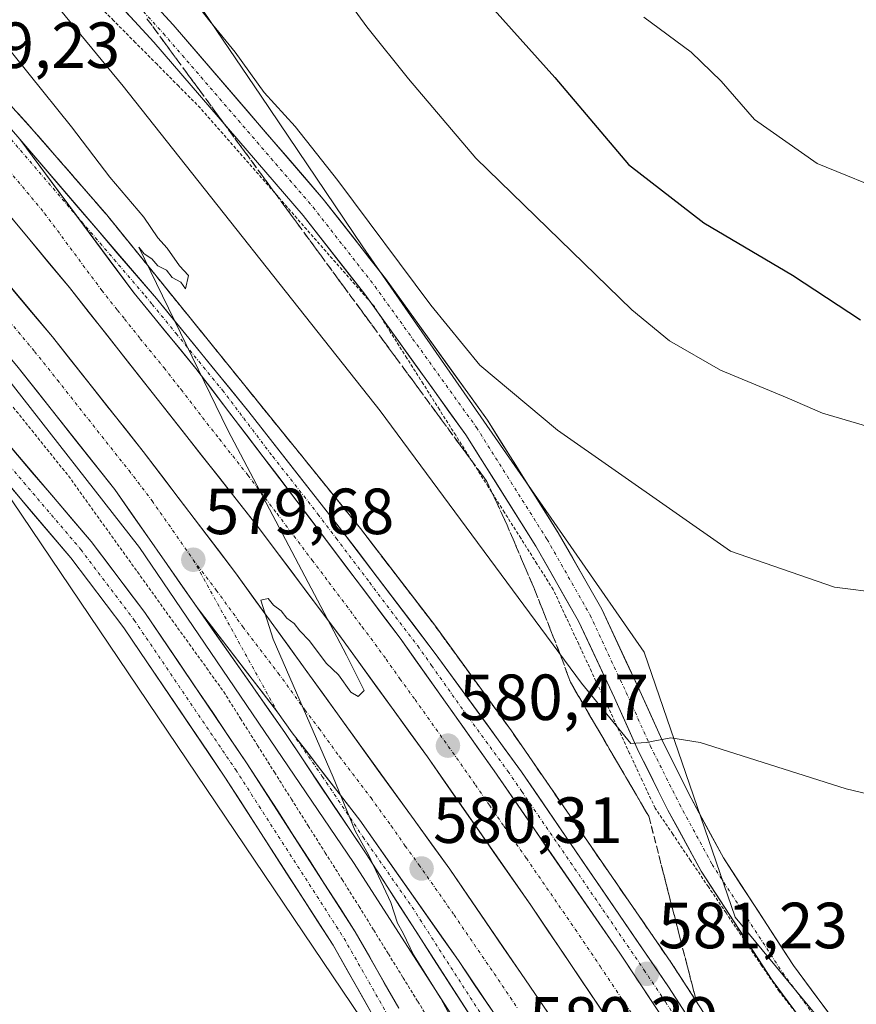
# Model space of a CAD drawing. Units: metres. Extents: x 621133 to 624587, y 4727180 to 4729554.
# Drawn here: x 624274 to 624403, y 4728156 to 4728307 of the extents above; entities that cross this region are included whole.
import ezdxf
from ezdxf.enums import TextEntityAlignment as Align

# ---------------------------------------------------------------- set-up
doc = ezdxf.new("R2010")
doc.units = ezdxf.units.M
doc.header["$MEASUREMENT"] = 0
for name, pattern in [('TRAZO_Y_PUNTO', [1, 0.5, -0.25, 0, -0.25]), ('TRAZOS', [0.75, 0.5, -0.25]), ('TRAZOSX2', [1.5, 1, -0.5])]:
    doc.linetypes.add(name, pattern=pattern)
for name, color, linetype, lineweight in [('Alambrada virtual', 2, 'TRAZOS', 0), ('Arcén (en calzada doble)', 9, 'Continuous', 13), ('Carretera de calzada doble', 1, 'Continuous', 13), ('Carretera de calzada doble Cxs', 1, 'Continuous', 13), ('Carretera de calzada doble eje', 1, 'TRAZO_Y_PUNTO', 0), ('Carretera de calzada única', 19, 'Continuous', 13), ('Carretera de calzada única Cxs', 19, 'Continuous', 13), ('Carretera de calzada única eje', 19, 'TRAZO_Y_PUNTO', 0), ('Carátula', 7, 'Continuous', 5), ('Cultivos herbáceos CxS', 92, 'Continuous', 0), ('Curva de nivel maestra', 36, 'Continuous', 30), ('Curva de nivel normal', 36, 'Continuous', 0), ('Núcleo urbano CxS', 19, 'Continuous', 0), ('Pista', 135, 'Continuous', 13), ('Pista Cxs', 135, 'Continuous', 0), ('Pista eje', 135, 'TRAZO_Y_PUNTO', 0), ('Punto de cota en terreno', 7, 'Continuous', 0), ('Rótulo de punto de cota en terreno', 19, 'Continuous', 0), ('Talud superficial', 39, 'TRAZOSX2', 0)]:
    doc.layers.add(name, color=color, linetype=linetype, lineweight=lineweight)
doc.styles.add('Arial', font='txt', dxfattribs={"height": 0.2})

# ---------------------------------------------------------------- blocks, each defined once
blk = doc.blocks.new('*U151')
at = {"layer": 'Cultivos herbáceos CxS', "color": 92, "linetype": 'Continuous', "lineweight": 0}
blk.add_polyline3d([(624038.1349, 4728423.4293, 566.5144), (624070.8109, 4728425.0659, 568.6614), (624097.5441, 4728405.9707, 569.3798), (624112.8199, 4728367.7799, 568.3164), (624129.3693, 4728366.5069, 569.3155), (624205.7501, 4728314.3129, 575.7821), (624259.2163, 4728253.2079, 578.3792), (624327.9581, 4728151.3661, 578.6674)], dxfattribs=at)
blk = doc.blocks.new('*U162')
at = {"layer": 'Núcleo urbano CxS', "color": 19, "linetype": 'Continuous', "lineweight": 0}
for points in [[(624327.9581, 4728151.3661, 578.6674), (624259.2163, 4728253.2079, 578.3792), (624205.7501, 4728314.3129, 575.7821), (624129.3693, 4728366.5069, 569.3155), (624112.8199, 4728367.7799, 568.3164), (624097.5441, 4728405.9707, 569.3798), (624070.8109, 4728425.0659, 568.6614), (624038.1349, 4728423.4293, 566.5144), (624026.0971, 4728433.7881, 565.1448), (624007.1599, 4728451.7995, 568.6609), (623999.5223, 4728479.8061, 570.1165), (623968.7943, 4728495.1701, 569.1903), (623966.4237, 4728496.3553, 569.1463), (623959.5323, 4728502.8415, 569.7093), (623944.7827, 4728516.7237, 570.2921), (623855.6715, 4728572.7367, 572.459), (623834.0307, 4728608.3813, 575.6395), (623804.7513, 4728621.1117, 575.103), (623780.5639, 4728638.9339, 575.7783), (623728.3709, 4728705.1313, 583.4529), (623710.5487, 4728719.1345, 586.9267)], [(624036.4415, 4728561.2793, 574.3153), (624060.6287, 4728543.4569, 573.0619), (624076.8415, 4728529.7483, 570.4443), (624092.4441, 4728516.9677, 570.2165), (624109.0033, 4728509.0853, 571.8867), (624124.2797, 4728506.5391, 572.6582), (624135.7365, 4728483.6249, 573.2299), (624142.1013, 4728458.1643, 574.4492), (624161.1963, 4728447.9803, 575.0792), (624189.2027, 4728430.1581, 577.2478), (624193.1077, 4728420.0901, 578.6908), (624196.1765, 4728417.2735, 579.2344), (624208.3523, 4728406.0991, 581.1274), (624217.5731, 4728392.9971, 582.3073), (624247.7607, 4728357.5955, 584.4724), (624273.2211, 4728342.3191, 589.0436), (624297.4081, 4728315.5857, 590.1037), (624310.9225, 4728295.6077, 589.7294), (624326.6871, 4728272.3029, 589.2124), (624369.9691, 4728209.9249, 586.1018), (624383.9717, 4728169.1881, 581.8518), (624408.1587, 4728139.9087, 580.5849)]]:
    blk.add_polyline3d(points, dxfattribs=at)
blk = doc.blocks.new('*U199')
at = {"layer": 'Curva de nivel normal', "color": 36, "linetype": 'Continuous', "lineweight": 0}
blk.add_polyline3d([(624413.88, 4728218.1, 590), (624399.25, 4728219.96, 590), (624383.25, 4728225.46, 590), (624356.6, 4728244.08, 590), (624344.7, 4728254.1, 590), (624337.16, 4728263.31, 590), (624322.82, 4728282.49, 590), (624316.28, 4728290.77, 590), (624311.5, 4728296.04, 590), (624307.02, 4728302.22, 590), (624303.14, 4728307, 590), (624297.28, 4728314.48, 590)], dxfattribs=at)
blk = doc.blocks.new('5PATER')
at = {"layer": 'Carátula', "linetype": 'Continuous', "lineweight": 5}
h = blk.add_hatch(color=250, dxfattribs=at)
edge = h.paths.add_edge_path()
edge.add_ellipse((0, 0.01), major_axis=(-1.33, -1.34), ratio=0.999422, start_angle=0, end_angle=360)

msp = doc.modelspace()

# ---------------------------------------------------------------- linework, layer by layer
at = {"layer": 'Alambrada virtual', "color": 2, "linetype": 'TRAZOS', "lineweight": 0}
for points in [[(624393.24, 4728154.57, 581.09), (624390.75, 4728157.72, 581.33), (624388.02, 4728161.76, 581.47), (624385.29, 4728165.79, 581.75), (624382.56, 4728169.83, 581.98), (624379.83, 4728173.86, 582.31), (624377.1, 4728177.9, 582.61), (624374.37, 4728181.93, 582.98), (624371.64, 4728185.97, 583.51), (624369.68, 4728190.17, 583.81), (624367.72, 4728194.37, 584.33), (624365.76, 4728198.57, 584.9), (624363.81, 4728202.77, 585.13), (624361.85, 4728206.96, 585.75), (624359.89, 4728211.16, 585.92), (624357.93, 4728215.36, 586.28), (624355.97, 4728219.56, 586.89), (624353.47, 4728223.52, 586.96), (624350.97, 4728227.47, 587.43), (624348.46, 4728231.43, 587.39), (624345.96, 4728235.39, 587.67), (624343.46, 4728239.34, 587.72), (624340.96, 4728243.3, 588.29), (624338.46, 4728247.25, 588.23), (624335.96, 4728251.21, 588.53), (624333.45, 4728255.17, 588.44), (624330.95, 4728259.12, 588.65), (624328.45, 4728263.08, 588.62), (624325.48, 4728266.47, 588.57), (624322.5, 4728269.87, 588.5), (624319.53, 4728273.26, 588.52), (624316.56, 4728276.65, 588.55), (624313.58, 4728280.05, 588.21), (624310.61, 4728283.44, 588.38), (624307.64, 4728286.83, 588.22), (624304.66, 4728290.23, 588.07), (624301.69, 4728293.62, 588.2), (624298.35, 4728296.98, 587.65), (624295.02, 4728300.35, 587.44), (624291.68, 4728303.71, 587.44), (624288.34, 4728307.07, 587.18), (624285.01, 4728310.44, 587)], [(624272.9, 4728247.6, 578.85), (624275.74, 4728244.08, 578.92), (624278.57, 4728240.56, 579.04), (624281.4, 4728237.04, 578.95), (624284.05, 4728233.35, 579.16), (624286.7, 4728229.66, 579.18), (624289.36, 4728225.98, 579.24), (624292.01, 4728222.29, 579.19), (624294.66, 4728218.6, 579.33), (624297.31, 4728214.91, 579.39), (624299.97, 4728211.23, 579.39), (624302.62, 4728207.54, 579.34), (624305.27, 4728203.85, 579.39), (624307.87, 4728199.73, 579.5), (624310.48, 4728195.6, 579.44), (624313.08, 4728191.48, 579.51), (624315.68, 4728187.35, 579.49), (624318.28, 4728183.23, 579.61), (624320.89, 4728179.1, 579.42), (624323.49, 4728174.98, 579.65), (624326.09, 4728170.85, 579.5), (624328.35, 4728167.19, 579.57), (624330.61, 4728163.54, 579.46), (624332.87, 4728159.88, 579.49), (624335.13, 4728156.22, 579.34), (624337.39, 4728152.57, 579.12)]]:
    msp.add_polyline3d(points, dxfattribs=at)
at = {"layer": 'Arcén (en calzada doble)', "color": 9, "linetype": 'Continuous', "lineweight": 13}
for points in [[(624006.47, 4728541.73), (624010.23, 4728538.91), (624020.76, 4728531.02), (624042.57, 4728514.02), (624060.51, 4728499.67), (624075.6, 4728487.59), (624079.37, 4728484.43), (624100.64, 4728466.5), (624119.48, 4728449.71), (624139.83, 4728431.07), (624161.37, 4728410.74), (624195.62, 4728377.42), (624224.32, 4728347.34), (624275.78, 4728290.44), (624287.3, 4728277.18), (624326.32, 4728228.94), (624337.73, 4728214.08), (624349.53, 4728197.84), (624374.07, 4728162.25), (624396.28, 4728128.05)], [(623990.09, 4728521.54), (623993.82, 4728518.76), (624004.19, 4728511.05), (624030.82, 4728490.66), (624044.1, 4728479.96), (624057.89, 4728468.83), (624063.44, 4728464.14), (624085.75, 4728445.26), (624096.85, 4728435.43), (624135.78, 4728399.99), (624175.21, 4728361.06), (624207.08, 4728327.65), (624236.67, 4728294.24), (624271.64, 4728252.49), (624292.3, 4728226.06), (624325.23, 4728177.61), (624366.73, 4728113.1)]]:
    msp.add_lwpolyline(points, dxfattribs=at)
at = {"layer": 'Carretera de calzada doble', "color": 1, "linetype": 'Continuous', "lineweight": 13}
for points in [[(624367.89, 4728148.23), (624352.5, 4728171.01), (624336.6, 4728193.84), (624323.42, 4728212.08), (624310.44, 4728229.35), (624281.55, 4728266.02), (624251.07, 4728302.6), (624217.23, 4728340.81), (624188.73, 4728370.66), (624150.42, 4728408.66), (624133.64, 4728424.36), (624113.35, 4728442.94), (624094.67, 4728459.6), (624074.01, 4728477.01)], [(624069.67, 4728471.31), (624091.96, 4728452.43), (624103.19, 4728442.49), (624142.44, 4728406.67), (624181.94, 4728367.66), (624213.98, 4728334.04), (624243.82, 4728300.35), (624278.92, 4728258.43), (624292.91, 4728240.8), (624307.08, 4728222.15), (624340.05, 4728176.57), (624364.76, 4728140.43), (624376.96, 4728121.52), (624400.89, 4728082.15), (624413.32, 4728060.47), (624437.23, 4728016.5), (624459.89, 4727971.91), (624468.48, 4727953.84), (624477.16, 4727934.61), (624488.98, 4727907.06), (624501.28, 4727877.34), (624511.44, 4727851.8), (624522, 4727823.97), (624531.17, 4727797.42)], [(624301.19, 4728216.82), (624288.51, 4728234.94), (624273.46, 4728253.98), (624238.46, 4728295.77), (624208.82, 4728329.25), (624176.91, 4728362.72), (624139.1, 4728400.15), (624098.51, 4728437.29), (624087.39, 4728447.16), (624065.07, 4728466.02)]]:
    msp.add_lwpolyline(points, dxfattribs=at)
at = {"layer": 'Carretera de calzada doble Cxs', "color": 1, "linetype": 'Continuous', "lineweight": 13}
for points in [[(624273.89, 4728288.83), (624291.48, 4728265.18), (624301, 4728253.57), (624316.53, 4728233.18), (624332.42, 4728212.08), (624346.89, 4728191.69), (624366.19, 4728163.65), (624384.58, 4728135.98), (624395.89, 4728117.97), (624420.28, 4728076.85), (624432.78, 4728054.8)], [(624301.19, 4728216.82), (624313.55, 4728200.72), (624315.82, 4728197.54), (624326.21, 4728184.11), (624341.37, 4728162.51), (624353.94, 4728143.84), (624368.71, 4728120.92), (624381.19, 4728100.77), (624402.14, 4728065.77), (624412.28, 4728048.55)]]:
    msp.add_lwpolyline(points, dxfattribs=at)
for points in [[(624271.34, 4728291.81, 579.59), (624273.89, 4728288.83, 579.61), (624273.89, 4728288.83, 579.61), (624276.82, 4728284.89, 579.65), (624279.75, 4728280.95, 579.7), (624282.69, 4728277.01, 579.73), (624285.62, 4728273.06, 579.79), (624288.55, 4728269.12, 579.8), (624291.48, 4728265.18, 579.83), (624293.86, 4728262.28, 579.87), (624296.24, 4728259.38, 579.92), (624298.62, 4728256.47, 579.95), (624301, 4728253.57, 579.99), (624303.59, 4728250.17, 580.02), (624306.18, 4728246.77, 580.06), (624308.77, 4728243.38, 580.09), (624311.35, 4728239.98, 580.13), (624313.94, 4728236.58, 580.17), (624316.53, 4728233.18, 580.22), (624319.18, 4728229.66, 580.28), (624321.83, 4728226.15, 580.32), (624324.48, 4728222.63, 580.37), (624327.12, 4728219.11, 580.42), (624329.77, 4728215.6, 580.46), (624332.42, 4728212.08, 580.51), (624334.83, 4728208.68, 580.56), (624337.24, 4728205.28, 580.59), (624339.66, 4728201.89, 580.63), (624342.07, 4728198.49, 580.65), (624344.48, 4728195.09, 580.7), (624346.89, 4728191.69, 580.75), (624349.65, 4728187.68, 580.81), (624352.4, 4728183.68, 580.86), (624355.16, 4728179.67, 580.89), (624357.92, 4728175.67, 580.93), (624360.68, 4728171.66, 580.99), (624363.43, 4728167.66, 581.06), (624366.19, 4728163.65, 581.1), (624368.82, 4728159.7, 581.14), (624371.44, 4728155.74, 581.18)], [(624365.33, 4728152.03, 580.75), (624362.76, 4728155.82, 580.68), (624360.2, 4728159.62, 580.68), (624357.63, 4728163.42, 580.58), (624355.07, 4728167.21, 580.58), (624352.5, 4728171.01, 580.48), (624349.85, 4728174.82, 580.47), (624347.2, 4728178.62, 580.39), (624344.55, 4728182.43, 580.39), (624341.9, 4728186.23, 580.32), (624339.25, 4728190.04, 580.28), (624336.6, 4728193.84, 580.23), (624333.96, 4728197.49, 580.19), (624331.33, 4728201.14, 580.14), (624328.69, 4728204.78, 580.09), (624326.06, 4728208.43, 580.05), (624323.42, 4728212.08, 580), (624320.82, 4728215.53, 579.97), (624318.23, 4728218.99, 579.87), (624315.63, 4728222.44, 579.86), (624313.04, 4728225.9, 579.79), (624310.44, 4728229.35, 579.79), (624307.55, 4728233.02, 579.7), (624304.66, 4728236.68, 579.7), (624301.77, 4728240.35, 579.57), (624298.88, 4728244.02, 579.53), (624296, 4728247.69, 579.54), (624293.11, 4728251.35, 579.51), (624290.22, 4728255.02, 579.49), (624287.33, 4728258.69, 579.37), (624284.44, 4728262.35, 579.38), (624281.55, 4728266.02, 579.3), (624278.5, 4728269.68, 579.26), (624275.45, 4728273.34, 579.26), (624272.41, 4728276.99, 579.19)], [(624272.54, 4728266.05, 579.27), (624275.73, 4728262.24, 579.38), (624278.92, 4728258.43, 579.41), (624281.72, 4728254.9, 579.45), (624284.52, 4728251.38, 579.41), (624287.31, 4728247.85, 579.51), (624290.11, 4728244.33, 579.59), (624292.91, 4728240.8, 579.59), (624295.74, 4728237.07, 579.65), (624298.58, 4728233.34, 579.7), (624301.41, 4728229.61, 579.76), (624304.25, 4728225.88, 579.75), (624307.08, 4728222.15, 579.85), (624309.83, 4728218.35, 579.92), (624312.58, 4728214.55, 579.95), (624315.32, 4728210.76, 579.99), (624318.07, 4728206.96, 580), (624320.82, 4728203.16, 580.16), (624323.57, 4728199.36, 580.12), (624326.31, 4728195.56, 580.21), (624329.06, 4728191.76, 580.18), (624331.81, 4728187.97, 580.33), (624334.56, 4728184.17, 580.32), (624337.3, 4728180.37, 580.36), (624340.05, 4728176.57, 580.38), (624342.8, 4728172.55, 580.44), (624345.54, 4728168.54, 580.58), (624348.29, 4728164.52, 580.54), (624351.03, 4728160.51, 580.61), (624353.78, 4728156.49, 580.59), (624356.52, 4728152.48, 580.74)], [(624346.4, 4728155.04, 580.38), (624343.88, 4728158.78, 580.34), (624341.37, 4728162.51, 580.29), (624338.84, 4728166.11, 580.24), (624336.32, 4728169.71, 580.19), (624333.79, 4728173.31, 580.13), (624331.26, 4728176.91, 580.1), (624328.74, 4728180.51, 580.07), (624326.21, 4728184.11, 580.03), (624323.61, 4728187.47, 579.96), (624321.01, 4728190.83, 579.92), (624318.42, 4728194.18, 579.87), (624315.82, 4728197.54, 579.78), (624313.55, 4728200.72, 579.75), (624311.08, 4728203.94, 579.72), (624308.6, 4728207.16, 579.61), (624306.13, 4728210.38, 579.58), (624303.66, 4728213.6, 579.57), (624301.19, 4728216.82, 579.54), (624298.65, 4728220.44, 579.48), (624296.12, 4728224.07, 579.46), (624293.58, 4728227.69, 579.41), (624291.05, 4728231.32, 579.39), (624288.51, 4728234.94, 579.36), (624285.5, 4728238.75, 579.27), (624282.49, 4728242.56, 579.23), (624279.48, 4728246.36, 579.2), (624276.47, 4728250.17, 579.2), (624273.46, 4728253.98, 579.09)]]:
    msp.add_polyline3d(points, dxfattribs=at)
at = {"layer": 'Carretera de calzada doble eje', "color": 1, "linetype": 'TRAZO_Y_PUNTO', "lineweight": 0}
for points in [[(624232.69, 4728307.6), (624241.14, 4728298.07), (624246.53, 4728291.61), (624251.94, 4728285.16), (624269.44, 4728264.26), (624276.19, 4728256.19), (624279.69, 4728251.8), (624287.21, 4728242.27), (624290.71, 4728237.86), (624294.26, 4728233.21), (624300.6, 4728224.15)], [(624270.78, 4728285.76), (624277.73, 4728277.43), (624286.51, 4728265.59), (624288.94, 4728262.54), (624290.01, 4728261.21), (624292.44, 4728258.15), (624296.1, 4728253.67), (624298.71, 4728250.34), (624302.01, 4728246.02), (624304.62, 4728242.71), (624309.01, 4728237.15), (624313.48, 4728231.26), (624316.05, 4728227.84), (624318.87, 4728224.1), (624321.46, 4728220.68), (624326.58, 4728213.85), (624327.92, 4728212.08), (624330.25, 4728208.86), (624332.39, 4728205.85), (624334.71, 4728202.64), (624336.64, 4728199.94), (624341.75, 4728192.76), (624344, 4728189.52), (624346.14, 4728186.42), (624348.39, 4728183.18), (624351.83, 4728178.24), (624359.35, 4728167.33), (624363.19, 4728161.63), (624366.46, 4728156.71), (624370.32, 4728151.01)], [(624300.6, 4728224.15), (624304.14, 4728219.48), (624308.23, 4728213.84), (624313.67, 4728206.71), (624317.76, 4728201.07), (624319.96, 4728198.19), (624323.07, 4728193.88), (624327.94, 4728187.52), (624331.05, 4728183.22), (624333.21, 4728180.13), (624335.3, 4728177.26), (624340.71, 4728169.54), (624343.8, 4728165.01), (624346.89, 4728160.51), (624350.55, 4728155.07)]]:
    msp.add_lwpolyline(points, dxfattribs=at)
at = {"layer": 'Carretera de calzada única', "color": 19, "linetype": 'Continuous', "lineweight": 13}
for points in [[(624273.89, 4728288.83), (624294.92, 4728264.33), (624309.14, 4728246.89), (624323.03, 4728229.19), (624337.82, 4728209.73), (624351.1, 4728191.56), (624373.71, 4728158.47), (624401.44, 4728115.55), (624423.6, 4728078.17), (624454.92, 4728024.33), (624476.14, 4727991.06), (624492.44, 4727967.66), (624508.42, 4727945.32), (624536.98, 4727907.02), (624551.48, 4727886.72), (624563.37, 4727868.24), (624576.43, 4727846.55)], [(624465.33, 4727796.32), (624466.64, 4727798.8), (624467.58, 4727801.1), (624468.62, 4727805.47), (624468.82, 4727807.94), (624468.8, 4727815.9), (624468.01, 4727826.59), (624466.92, 4727834.1), (624465.17, 4727843.93), (624453.96, 4727910.75), (624448.12, 4727939.67), (624442.71, 4727961.49), (624436.28, 4727983.31), (624428.82, 4728003.79), (624420.17, 4728023.77), (624411.14, 4728042.15), (624400.1, 4728062.51), (624386.28, 4728086.29), (624368.71, 4728114.36), (624327.19, 4728178.91), (624314.66, 4728197.59), (624301.19, 4728216.82)]]:
    msp.add_lwpolyline(points, dxfattribs=at)
at = {"layer": 'Carretera de calzada única Cxs', "color": 19, "linetype": 'Continuous', "lineweight": 13}
for points in [[(624273.89, 4728288.83), (624291.48, 4728265.18), (624301, 4728253.57), (624316.53, 4728233.18), (624332.42, 4728212.08), (624346.89, 4728191.69), (624366.19, 4728163.65), (624384.58, 4728135.98), (624395.89, 4728117.97), (624420.28, 4728076.85), (624432.78, 4728054.8)], [(624301.19, 4728216.82), (624313.55, 4728200.72), (624315.82, 4728197.54), (624326.21, 4728184.11), (624341.37, 4728162.51), (624353.94, 4728143.84), (624368.71, 4728120.92), (624381.19, 4728100.77), (624402.14, 4728065.77), (624412.28, 4728048.55)]]:
    msp.add_lwpolyline(points, dxfattribs=at)
for points in [[(624371.44, 4728155.74, 581.18), (624368.82, 4728159.7, 581.14), (624366.19, 4728163.65, 581.1), (624363.43, 4728167.66, 581.06), (624360.68, 4728171.66, 580.99), (624357.92, 4728175.67, 580.93), (624355.16, 4728179.67, 580.89), (624352.4, 4728183.68, 580.86), (624349.65, 4728187.68, 580.81), (624346.89, 4728191.69, 580.75), (624344.48, 4728195.09, 580.7), (624342.07, 4728198.49, 580.65), (624339.66, 4728201.89, 580.63), (624337.24, 4728205.28, 580.59), (624334.83, 4728208.68, 580.56), (624332.42, 4728212.08, 580.51), (624329.77, 4728215.6, 580.46), (624327.12, 4728219.11, 580.42), (624324.48, 4728222.63, 580.37), (624321.83, 4728226.15, 580.32), (624319.18, 4728229.66, 580.28), (624316.53, 4728233.18, 580.22), (624313.94, 4728236.58, 580.17), (624311.35, 4728239.98, 580.13), (624308.77, 4728243.38, 580.09), (624306.18, 4728246.77, 580.06), (624303.59, 4728250.17, 580.02), (624301, 4728253.57, 579.99), (624298.62, 4728256.47, 579.95), (624296.24, 4728259.38, 579.92), (624293.86, 4728262.28, 579.87), (624291.48, 4728265.18, 579.83), (624288.55, 4728269.12, 579.8), (624285.62, 4728273.06, 579.79), (624282.69, 4728277.01, 579.73), (624279.75, 4728280.95, 579.7), (624276.82, 4728284.89, 579.65), (624273.89, 4728288.83, 579.61), (624276.89, 4728285.33, 579.66), (624279.9, 4728281.83, 579.73), (624282.9, 4728278.33, 579.76), (624285.91, 4728274.83, 579.83), (624288.91, 4728271.33, 579.86), (624291.92, 4728267.83, 579.91), (624294.92, 4728264.33, 579.95), (624297.76, 4728260.84, 579.98), (624300.61, 4728257.35, 580.06), (624303.45, 4728253.87, 580.09), (624306.3, 4728250.38, 580.15), (624309.14, 4728246.89, 580.17), (624311.92, 4728243.35, 580.24), (624314.7, 4728239.81, 580.25), (624317.47, 4728236.27, 580.3), (624320.25, 4728232.73, 580.39), (624323.03, 4728229.19, 580.42), (624325.99, 4728225.3, 580.48), (624328.95, 4728221.41, 580.53), (624331.9, 4728217.51, 580.58), (624334.86, 4728213.62, 580.66), (624337.82, 4728209.73, 580.69), (624340.48, 4728206.1, 580.76), (624343.13, 4728202.46, 580.77), (624345.79, 4728198.83, 580.84), (624348.44, 4728195.19, 580.87), (624351.1, 4728191.56, 580.95), (624353.61, 4728187.88, 580.98), (624356.12, 4728184.21, 581.04), (624358.64, 4728180.53, 581.05), (624361.15, 4728176.85, 581.12), (624363.66, 4728173.18, 581.15), (624366.17, 4728169.5, 581.21), (624368.69, 4728165.82, 581.24), (624371.2, 4728162.15, 581.3), (624373.71, 4728158.47, 581.33), (624376.23, 4728154.57, 581.41)], [(624342.76, 4728154.7, 580.14), (624340.17, 4728158.74, 580.08), (624337.57, 4728162.77, 580.08), (624334.98, 4728166.81, 580.02), (624332.38, 4728170.84, 579.99), (624329.79, 4728174.88, 579.94), (624327.19, 4728178.91, 579.98), (624324.68, 4728182.65, 579.89), (624322.18, 4728186.38, 579.86), (624319.67, 4728190.12, 579.79), (624317.17, 4728193.85, 579.81), (624314.66, 4728197.59, 579.71), (624311.97, 4728201.44, 579.7), (624309.27, 4728205.28, 579.6), (624306.58, 4728209.13, 579.55), (624303.88, 4728212.97, 579.56), (624301.19, 4728216.82, 579.54), (624303.66, 4728213.6, 579.57), (624306.13, 4728210.38, 579.58), (624308.6, 4728207.16, 579.61), (624311.08, 4728203.94, 579.72), (624313.55, 4728200.72, 579.75), (624315.82, 4728197.54, 579.78), (624318.42, 4728194.18, 579.87), (624321.01, 4728190.83, 579.92), (624323.61, 4728187.47, 579.96), (624326.21, 4728184.11, 580.03), (624328.74, 4728180.51, 580.07), (624331.26, 4728176.91, 580.1), (624333.79, 4728173.31, 580.13), (624336.32, 4728169.71, 580.19), (624338.84, 4728166.11, 580.24), (624341.37, 4728162.51, 580.29), (624343.88, 4728158.78, 580.34), (624346.4, 4728155.04, 580.38)]]:
    msp.add_polyline3d(points, dxfattribs=at)
at = {"layer": 'Carretera de calzada única eje', "color": 19, "linetype": 'TRAZO_Y_PUNTO', "lineweight": 0}
for points in [[(624258.64, 4728300.18), (624270.42, 4728291.3), (624282.65, 4728277.05)], [(624282.65, 4728277.05), (624293.21, 4728264.75), (624294.28, 4728263.43), (624297.96, 4728258.94), (624305.07, 4728250.23), (624308.35, 4728245.92), (624312.82, 4728240.04), (624319.78, 4728231.18), (624322.6, 4728227.46), (624327.73, 4728220.64), (624335.12, 4728210.9), (624337.26, 4728207.89), (624342.35, 4728200.71), (624349, 4728191.63), (624351.14, 4728188.51), (624358.64, 4728177.59), (624369.96, 4728161.06), (624373.23, 4728156.14), (624379.14, 4728147.22)], [(624300.6, 4728224.15), (624313.55, 4728200.72)], [(624315.82, 4728197.54), (624320.44, 4728190.84), (624326.71, 4728181.51), (624334.28, 4728170.71), (624344.66, 4728154.57)]]:
    msp.add_lwpolyline(points, dxfattribs=at)
at = {"layer": 'Cultivos herbáceos CxS', "color": 92, "linetype": 'Continuous', "lineweight": 0}
for points in [[(623968.79, 4728495.17, 569.19), (623999.52, 4728479.81, 570.12), (624007.16, 4728451.8, 568.66), (624026.1, 4728433.79, 565.14), (624038.13, 4728423.43, 566.51), (624070.81, 4728425.07, 568.66), (624097.54, 4728405.97, 569.38), (624112.82, 4728367.78, 568.32), (624129.37, 4728366.51, 569.32), (624205.75, 4728314.31, 575.78), (624259.22, 4728253.21, 578.38), (624327.96, 4728151.37, 578.67), (624353.42, 4728118.27, 577.01), (624406.88, 4728035.52, 580.91), (624423.43, 4727985.87, 578.85), (624439.98, 4727919.68, 576.34), (624450.16, 4727887.85, 576.74), (624460.35, 4727843.29, 575.27), (624424.71, 4727817.53, 574.22)], [(624408.16, 4728139.91, 580.58), (624383.97, 4728169.19, 581.85), (624369.97, 4728209.92, 586.1), (624326.69, 4728272.3, 589.21), (624310.92, 4728295.61, 589.73), (624297.41, 4728315.59, 590.1), (624273.22, 4728342.32, 589.04), (624247.76, 4728357.6, 584.47), (624217.57, 4728393, 582.31), (624208.35, 4728406.1, 581.13), (624196.18, 4728417.27, 579.23), (624210.95, 4728421.7, 582.05), (624241.11, 4728424.15, 589.14), (624287.58, 4728424.15, 598.93), (624321.41, 4728422.52, 610.54), (624339.76, 4728419.26, 616.21), (624349.13, 4728432.71, 617.66), (624378.89, 4728454.72, 620.24), (624394.83, 4728461.59, 621.76), (624405.39, 4728466.14, 622.75)], [(624196.18, 4728417.27, 579.23), (624208.35, 4728406.1, 581.13), (624217.57, 4728393, 582.31), (624247.76, 4728357.6, 584.47), (624273.22, 4728342.32, 589.04), (624297.41, 4728315.59, 590.1), (624310.92, 4728295.61, 589.73), (624326.69, 4728272.3, 589.21), (624369.97, 4728209.92, 586.1), (624383.97, 4728169.19, 581.85), (624408.16, 4728139.91, 580.58), (624483.27, 4728029.16, 580.46), (624504.91, 4728008.79, 581.11), (624515.09, 4727971.87, 579.4), (624532.91, 4727947.68, 579.31), (624557.1, 4727918.4, 580.32), (624575.54, 4727896.08, 580.71)]]:
    msp.add_polyline3d(points, dxfattribs=at)
at = {"layer": 'Curva de nivel maestra', "color": 36, "linetype": 'Continuous', "lineweight": 30}
msp.add_polyline3d([(624345.53, 4728310.28, 600), (624356.2, 4728298.31, 600), (624367.56, 4728284.97, 600), (624379.16, 4728275.95, 600), (624392.79, 4728267.92, 600), (624403.25, 4728261.06, 600)], dxfattribs=at)
at = {"layer": 'Curva de nivel normal', "color": 36, "linetype": 'Continuous', "lineweight": 0}
for points in [[(624413.89, 4728185.85, 585), (624401.05, 4728188.94, 585), (624378.59, 4728196.06, 585), (624374.05, 4728196.76, 585), (624370.26, 4728196.05, 585), (624367.89, 4728195.92, 585), (624360.31, 4728205.16, 585), (624329.35, 4728247.07, 585), (624289.81, 4728297.01, 585), (624259.62, 4728333.57, 585)], [(624410.09, 4728242.97, 595), (624397.4, 4728246.72, 595), (624391.96, 4728249.04, 595), (624381.7, 4728253.29, 595), (624373.86, 4728257.85, 595), (624368.07, 4728262.61, 595), (624344.05, 4728285.94, 595), (624333.69, 4728298.12, 595), (624327.27, 4728306.11, 595), (624321.18, 4728314.55, 595)], [(624268.77, 4728306.96, 580), (624281.87, 4728290.73, 580), (624287.78, 4728282.98, 580), (624292.98, 4728276.85, 580), (624295.15, 4728273.68, 580), (624296.56, 4728272.09, 580), (624298.49, 4728269.34, 580), (624299.84, 4728267.88, 580), (624299.4, 4728265.82, 580), (624298.67, 4728266.87, 580), (624297.34, 4728267.54, 580), (624296.5, 4728268.7, 580), (624295.14, 4728269.34, 580), (624294.22, 4728270.42, 580), (624293.02, 4728271.22, 580), (624292.2, 4728272.21, 580), (624305.89, 4728244.09, 580), (624324.19, 4728209.49, 580), (624326.87, 4728204.05, 580), (624325.95, 4728203.11, 580), (624324.81, 4728203.81, 580), (624322.92, 4728206.45, 580), (624321.06, 4728208.26, 580), (624318.48, 4728211.68, 580), (624317, 4728213.2, 580), (624316.13, 4728214.33, 580), (624314.99, 4728215.19, 580), (624314.09, 4728216.29, 580), (624312.96, 4728217.16, 580), (624312.13, 4728218.18, 580), (624311.01, 4728217.94, 580), (624312.9, 4728211.95, 580), (624322.13, 4728190.74, 580), (624325.51, 4728182.48, 580), (624327.56, 4728178.77, 580), (624330.96, 4728171.43, 580), (624332.02, 4728168.26, 580), (624332.87, 4728166.75, 580), (624334.49, 4728163.37, 580), (624338.7, 4728156.67, 580), (624342.66, 4728149.23, 580)], [(624369.89, 4728307.61, 605), (624377.19, 4728302.2, 605), (624381.8, 4728297.74, 605), (624386.94, 4728291.84, 605), (624396.58, 4728285.12, 605), (624408.41, 4728280.29, 605)]]:
    msp.add_polyline3d(points, dxfattribs=at)
at = {"layer": 'Núcleo urbano CxS', "color": 19, "linetype": 'Continuous', "lineweight": 0}
for points in [[(623968.79, 4728495.17, 569.19), (623999.52, 4728479.81, 570.12), (624007.16, 4728451.8, 568.66), (624026.1, 4728433.79, 565.14), (624038.13, 4728423.43, 566.51), (624070.81, 4728425.07, 568.66), (624097.54, 4728405.97, 569.38), (624112.82, 4728367.78, 568.32), (624129.37, 4728366.51, 569.32), (624205.75, 4728314.31, 575.78), (624259.22, 4728253.21, 578.38), (624327.96, 4728151.37, 578.67), (624353.42, 4728118.27, 577.01), (624406.88, 4728035.52, 580.91), (624423.43, 4727985.87, 578.85), (624439.98, 4727919.68, 576.34), (624450.16, 4727887.85, 576.74), (624460.35, 4727843.29, 575.27), (624424.71, 4727817.53, 574.22)], [(624196.18, 4728417.27, 579.23), (624208.35, 4728406.1, 581.13), (624217.57, 4728393, 582.31), (624247.76, 4728357.6, 584.47), (624273.22, 4728342.32, 589.04), (624297.41, 4728315.59, 590.1), (624310.92, 4728295.61, 589.73), (624326.69, 4728272.3, 589.21), (624369.97, 4728209.92, 586.1), (624383.97, 4728169.19, 581.85), (624408.16, 4728139.91, 580.58), (624483.27, 4728029.16, 580.46), (624504.91, 4728008.79, 581.11), (624515.09, 4727971.87, 579.4), (624532.91, 4727947.68, 579.31), (624557.1, 4727918.4, 580.32), (624575.54, 4727896.08, 580.71)]]:
    msp.add_polyline3d(points, dxfattribs=at)
at = {"layer": 'Pista', "color": 135, "linetype": 'Continuous', "lineweight": 13}
for points in [[(624332.21, 4728155.17), (624325.51, 4728166.95), (624308.8, 4728192.94), (624293.15, 4728216.02), (624284.88, 4728226.96), (624242.43, 4728276.84), (624228.06, 4728290.14), (624208.75, 4728308.13), (624177.76, 4728337.27), (624134.87, 4728373.8), (624107.36, 4728397.88), (624080.31, 4728420.95), (624072.86, 4728426.53), (624069.13, 4728429.4), (624065.05, 4728430.57), (624060.22, 4728431.91), (624053.83, 4728433.24)], [(624059.27, 4728428.02), (624063.97, 4728426.72), (624067.3, 4728425.77), (624070.44, 4728423.35), (624077.81, 4728417.82), (624104.74, 4728394.85), (624132.26, 4728370.77), (624175.09, 4728334.28), (624206.02, 4728305.21), (624225.34, 4728287.21), (624239.54, 4728274.06), (624281.76, 4728224.46), (624289.9, 4728213.69), (624305.46, 4728190.74), (624322.09, 4728164.88), (624328.63, 4728153.37)], [(624279.48, 4728326.03), (624297.51, 4728306.41), (624320.58, 4728279.63), (624330.16, 4728267.39), (624345.83, 4728245.61), (624356.74, 4728228.32), (624363.42, 4728216.57), (624369.01, 4728204.58), (624372.7, 4728196.4), (624377.17, 4728187.47), (624382.14, 4728178.31), (624392.91, 4728161.76), (624401.06, 4728150.72)], [(624397.88, 4728148.3), (624389.63, 4728159.48), (624378.7, 4728176.26), (624373.62, 4728185.62), (624369.09, 4728194.69), (624365.38, 4728202.91), (624359.86, 4728214.73), (624353.31, 4728226.27), (624342.52, 4728243.37), (624326.96, 4728264.99), (624317.49, 4728277.09), (624294.53, 4728303.75), (624276.57, 4728323.29)]]:
    msp.add_lwpolyline(points, dxfattribs=at)
at = {"layer": 'Pista Cxs', "color": 135, "linetype": 'Continuous', "lineweight": 0}
for points in [[(624392.38, 4728155.75, 581.17), (624389.63, 4728159.48, 581.39), (624387.44, 4728162.84, 581.55), (624385.26, 4728166.19, 581.78), (624383.07, 4728169.55, 581.97), (624380.89, 4728172.91, 582.3), (624378.7, 4728176.26, 582.48), (624377.01, 4728179.38, 582.81), (624375.32, 4728182.5, 583.16), (624373.62, 4728185.62, 583.5), (624372.11, 4728188.64, 584.01), (624370.6, 4728191.67, 584.26), (624369.09, 4728194.69, 584.53), (624367.23, 4728198.8, 585.18), (624365.38, 4728202.91, 585.48), (624363.54, 4728206.85, 585.82), (624361.7, 4728210.79, 586.39), (624359.86, 4728214.73, 586.49), (624357.67, 4728218.58, 586.96), (624355.49, 4728222.42, 587.2), (624353.31, 4728226.27, 587.45), (624351.15, 4728229.69, 587.9), (624348.99, 4728233.11, 587.82), (624346.83, 4728236.53, 588.2), (624344.67, 4728239.95, 588.2), (624342.52, 4728243.37, 588.6), (624339.92, 4728246.98, 588.52), (624337.33, 4728250.58, 588.68), (624334.74, 4728254.18, 588.67), (624332.15, 4728257.78, 588.67), (624329.56, 4728261.39, 588.56), (624326.96, 4728264.99, 588.67), (624324.6, 4728268.01, 588.66), (624322.23, 4728271.04, 588.68), (624319.86, 4728274.06, 588.72), (624317.49, 4728277.09, 588.75), (624314.62, 4728280.42, 588.55), (624311.75, 4728283.76, 588.72), (624308.88, 4728287.09, 588.48), (624306.01, 4728290.42, 588.52), (624303.14, 4728293.75, 588.43), (624300.27, 4728297.09, 588.22), (624297.4, 4728300.42, 588.09), (624294.53, 4728303.75, 588.08), (624291.53, 4728307.01, 588.01), (624288.54, 4728310.27, 587.78)], [(624294.51, 4728309.68, 588.35), (624297.51, 4728306.41, 588.56), (624300.4, 4728303.06, 588.56), (624303.28, 4728299.72, 588.78), (624306.17, 4728296.37, 588.77), (624309.05, 4728293.02, 588.94), (624311.93, 4728289.67, 589.03), (624314.82, 4728286.33, 589.03), (624317.7, 4728282.98, 589.13), (624320.58, 4728279.63, 589.15), (624322.98, 4728276.57, 589.3), (624325.37, 4728273.51, 589.17), (624327.77, 4728270.45, 589.36), (624330.16, 4728267.39, 589.2), (624332.78, 4728263.76, 589.32), (624335.39, 4728260.13, 589.18), (624338, 4728256.5, 589.31), (624340.61, 4728252.87, 589.03), (624343.22, 4728249.24, 589.07), (624345.83, 4728245.61, 588.85), (624348.01, 4728242.15, 588.84), (624350.2, 4728238.7, 588.47), (624352.38, 4728235.24, 588.37), (624354.56, 4728231.78, 588.09), (624356.74, 4728228.32, 587.85), (624358.96, 4728224.41, 587.57), (624361.19, 4728220.49, 587.16), (624363.42, 4728216.57, 586.9), (624365.28, 4728212.57, 586.44), (624367.15, 4728208.58, 586.08), (624369.01, 4728204.58, 585.72), (624370.86, 4728200.49, 585.24), (624372.7, 4728196.4, 584.86), (624374.94, 4728191.94, 584.25), (624377.17, 4728187.47, 583.69), (624378.83, 4728184.42, 583.28), (624380.48, 4728181.37, 582.91), (624382.14, 4728178.31, 582.72), (624384.84, 4728174.17, 582.22), (624387.53, 4728170.04, 582.06), (624390.22, 4728165.9, 581.8), (624392.91, 4728161.76, 581.5), (624395.63, 4728158.08, 581.09), (624398.35, 4728154.4, 581)], [(624272.75, 4728241.21, 578.92), (624275.78, 4728237.65, 579.08), (624278.82, 4728234.08, 579.07), (624281.85, 4728230.52, 579.22), (624284.88, 4728226.96, 579.23), (624287.64, 4728223.31, 579.33), (624290.39, 4728219.67, 579.33), (624293.15, 4728216.02, 579.4), (624295.76, 4728212.18, 579.43), (624298.37, 4728208.33, 579.44), (624300.98, 4728204.48, 579.54), (624303.58, 4728200.64, 579.53), (624306.19, 4728196.79, 579.57), (624308.8, 4728192.94, 579.51), (624311.19, 4728189.23, 579.65), (624313.58, 4728185.52, 579.58), (624315.96, 4728181.8, 579.57), (624318.35, 4728178.09, 579.53), (624320.74, 4728174.37, 579.6), (624323.13, 4728170.66, 579.58), (624325.51, 4728166.95, 579.45), (624327.74, 4728163.02, 579.57), (624329.98, 4728159.09, 579.39), (624332.21, 4728155.17, 579.32)], [(624328.63, 4728153.37, 578.77), (624326.45, 4728157.21, 579.13), (624324.27, 4728161.04, 579.01), (624322.09, 4728164.88, 579.13), (624319.71, 4728168.57, 579.19), (624317.34, 4728172.27, 579.18), (624314.96, 4728175.96, 579.25), (624312.59, 4728179.65, 579.3), (624310.21, 4728183.35, 579.44), (624307.84, 4728187.04, 579.45), (624305.46, 4728190.74, 579.49), (624302.87, 4728194.56, 579.45), (624300.27, 4728198.39, 579.5), (624297.68, 4728202.22, 579.38), (624295.08, 4728206.04, 579.36), (624292.49, 4728209.87, 579.25), (624289.9, 4728213.69, 579.28), (624287.18, 4728217.28, 579.2), (624284.47, 4728220.87, 579.16), (624281.76, 4728224.46, 579.05), (624278.74, 4728228, 578.99), (624275.73, 4728231.54, 578.87), (624272.71, 4728235.09, 578.71)]]:
    msp.add_polyline3d(points, dxfattribs=at)
at = {"layer": 'Pista eje', "color": 135, "linetype": 'TRAZO_Y_PUNTO', "lineweight": 0}
for points in [[(624053.4, 4728431.29), (624059.75, 4728429.97), (624064.51, 4728428.64), (624068.21, 4728427.58), (624071.65, 4728424.94), (624079.06, 4728419.38), (624106.05, 4728396.36), (624133.57, 4728372.29), (624176.43, 4728335.77), (624207.38, 4728306.67), (624226.7, 4728288.68), (624240.99, 4728275.45), (624283.32, 4728225.71), (624291.52, 4728214.86), (624307.13, 4728191.84), (624323.8, 4728165.91), (624330.42, 4728154.27)], [(624278.03, 4728324.66), (624296.02, 4728305.08), (624319.04, 4728278.36), (624328.56, 4728266.19), (624344.17, 4728244.49), (624355.02, 4728227.29), (624361.64, 4728215.65), (624367.19, 4728203.75), (624370.9, 4728195.54), (624375.4, 4728186.55), (624380.42, 4728177.29), (624391.27, 4728160.62), (624399.47, 4728149.51)]]:
    msp.add_lwpolyline(points, dxfattribs=at)
at = {"layer": 'Talud superficial', "color": 39, "linetype": 'TRAZOSX2', "lineweight": 0}
for points in [[(624240.4, 4728329.56, 579.11), (624275.78, 4728290.44, 579.73), (624278.66, 4728287.12, 579.72), (624281.54, 4728283.81, 579.85), (624284.42, 4728280.49, 579.88), (624287.3, 4728277.18, 579.88), (624296.3, 4728266.05, 580.06), (624299.31, 4728262.34, 580.1), (624305.31, 4728254.92, 580.19), (624308.31, 4728251.2, 580.22), (624314.31, 4728243.78, 580.33), (624317.32, 4728240.07, 580.41), (624326.32, 4728228.94, 580.56), (624329.17, 4728225.22, 580.62), (624332.03, 4728221.51, 580.68), (624334.88, 4728217.79, 580.72), (624337.73, 4728214.08, 580.78), (624342.45, 4728207.58, 580.86), (624344.81, 4728204.34, 580.88), (624349.53, 4728197.84, 581), (624352.26, 4728193.89, 581.05), (624354.98, 4728189.93, 581.1), (624357.71, 4728185.98, 581.15), (624365.89, 4728174.11, 581.3), (624368.62, 4728170.16, 581.31), (624371.34, 4728166.2, 581.38), (624374.07, 4728162.25, 581.43), (624377.99, 4728156.21, 581.52)], [(624293.47, 4728307.37, 588.37), (624294.63, 4728305.79, 588.43), (624295.79, 4728304.21, 588.5), (624296.96, 4728302.62, 588.52), (624298.12, 4728301.04, 588.6), (624299.28, 4728299.46, 588.56), (624300.44, 4728297.88, 588.54), (624301.6, 4728296.3, 588.77), (624302.77, 4728294.72, 588.77), (624303.93, 4728293.13, 588.67), (624305.09, 4728291.55, 588.59), (624306.25, 4728289.97, 588.78), (624307.41, 4728288.39, 588.71), (624308.58, 4728286.81, 588.55), (624309.74, 4728285.23, 588.67), (624310.9, 4728283.64, 588.52), (624312.06, 4728282.06, 588.52), (624313.22, 4728280.48, 588.7), (624314.39, 4728278.9, 588.58), (624315.55, 4728277.32, 588.51), (624316.71, 4728275.73, 588.48), (624317.87, 4728274.15, 588.35), (624319.03, 4728272.57, 588.31), (624320.2, 4728270.99, 588.35), (624321.36, 4728269.41, 588.27), (624322.52, 4728267.83, 588.24), (624323.68, 4728266.24, 588.36), (624324.84, 4728264.66, 588.2), (624326.01, 4728263.08, 588.06), (624327.17, 4728261.5, 588.24), (624328.33, 4728259.92, 587.91), (624329.49, 4728258.33, 588.12), (624330.65, 4728256.75, 587.99), (624331.82, 4728255.17, 587.95), (624332.98, 4728253.59, 587.98), (624334.14, 4728252.01, 588.11), (624335.3, 4728250.43, 588.27), (624336.46, 4728248.84, 588.3), (624337.63, 4728247.26, 588.17), (624338.79, 4728245.68, 588.07), (624339.95, 4728244.1, 588.01), (624341.11, 4728242.52, 588.21), (624342.27, 4728240.94, 588.14), (624343.44, 4728239.35, 588.17), (624344.6, 4728237.77, 588.1), (624345.76, 4728236.19, 587.95), (624346.54, 4728234.51, 587.76), (624347.32, 4728232.83, 587.58), (624348.09, 4728231.14, 587.47), (624348.87, 4728229.46, 587.33), (624349.6, 4728227.76, 587.26), (624350.33, 4728226.05, 587.03), (624351.06, 4728224.34, 586.58), (624351.79, 4728222.63, 586.56), (624352.52, 4728220.93, 586.19), (624353.25, 4728219.22, 585.92), (624353.93, 4728217.48, 585.77), (624354.62, 4728215.75, 585.41), (624355.3, 4728214.02, 585.2), (624355.98, 4728212.29, 585.02), (624356.66, 4728210.55, 584.69), (624357.34, 4728208.82, 584.46), (624357.97, 4728207.06, 584.17), (624358.61, 4728205.31, 583.89), (624359.41, 4728203.94, 584), (624360.22, 4728202.56, 583.95), (624361.02, 4728201.19, 583.84), (624361.82, 4728199.82, 583.79), (624362.63, 4728198.44, 583.86), (624363.43, 4728197.07, 583.76), (624364.24, 4728195.69, 583.7), (624365.04, 4728194.32, 583.69), (624365.85, 4728192.94, 583.51), (624366.65, 4728191.57, 583.47), (624367.46, 4728190.19, 583.74), (624368.26, 4728188.82, 583.46), (624369.06, 4728187.45, 583.31), (624369.87, 4728186.07, 583.38), (624370.67, 4728184.7, 583.13), (624371.08, 4728183.12, 582.85), (624371.48, 4728181.53, 582.7), (624371.89, 4728179.95, 582.59), (624372.3, 4728178.37, 582.21), (624372.7, 4728176.78, 581.98), (624373.11, 4728175.2, 581.86), (624373.52, 4728173.62, 581.75), (624373.92, 4728172.03, 581.44), (624374.33, 4728170.45, 581.3), (624374.74, 4728168.87, 581.25), (624375.14, 4728167.29, 581.2), (624375.55, 4728165.71, 581.24), (624375.96, 4728164.13, 581.32), (624376.36, 4728162.54, 581.36), (624376.77, 4728160.96, 581.38), (624377.18, 4728159.38, 581.45), (624377.58, 4728157.79, 581.5), (624377.99, 4728156.21, 581.52), (624377.99, 4728156.21, 581.52), (624377.01, 4728157.72, 581.48), (624376.03, 4728159.23, 581.48), (624375.05, 4728160.74, 581.44), (624374.07, 4728162.25, 581.43), (624373.16, 4728163.57, 581.42), (624372.25, 4728164.88, 581.4), (624371.34, 4728166.2, 581.38), (624370.43, 4728167.52, 581.33), (624369.53, 4728168.84, 581.31), (624368.62, 4728170.16, 581.31), (624367.71, 4728171.48, 581.33), (624366.8, 4728172.79, 581.29), (624365.89, 4728174.11, 581.3), (624364.98, 4728175.43, 581.26), (624364.07, 4728176.75, 581.23), (624363.16, 4728178.07, 581.2), (624362.25, 4728179.39, 581.21), (624361.35, 4728180.7, 581.19), (624360.44, 4728182.02, 581.2), (624359.53, 4728183.34, 581.17), (624358.62, 4728184.66, 581.13), (624357.71, 4728185.98, 581.15), (624356.8, 4728187.3, 581.12), (624355.89, 4728188.61, 581.12), (624354.98, 4728189.93, 581.1), (624354.07, 4728191.25, 581.09), (624353.17, 4728192.57, 581.06), (624352.26, 4728193.89, 581.05), (624351.35, 4728195.21, 581.01), (624350.44, 4728196.52, 580.98), (624349.53, 4728197.84, 581), (624348.74, 4728198.92, 580.96), (624347.96, 4728200.01, 580.98), (624347.17, 4728201.09, 580.93), (624346.38, 4728202.17, 580.91), (624345.6, 4728203.26, 580.89), (624344.81, 4728204.34, 580.88), (624344.02, 4728205.42, 580.9), (624343.24, 4728206.5, 580.87), (624342.45, 4728207.58, 580.86), (624341.66, 4728208.66, 580.86), (624340.88, 4728209.75, 580.85), (624340.09, 4728210.83, 580.83), (624339.3, 4728211.91, 580.82), (624338.52, 4728213, 580.79), (624337.73, 4728214.08, 580.78), (624336.78, 4728215.32, 580.74), (624335.83, 4728216.55, 580.77), (624334.88, 4728217.79, 580.72), (624333.93, 4728219.03, 580.72), (624332.98, 4728220.27, 580.68), (624332.03, 4728221.51, 580.68), (624331.08, 4728222.75, 580.66), (624330.12, 4728223.98, 580.66), (624329.17, 4728225.22, 580.62), (624328.22, 4728226.46, 580.59), (624327.27, 4728227.7, 580.56), (624326.32, 4728228.94, 580.56), (624325.32, 4728230.18, 580.57), (624324.32, 4728231.41, 580.54), (624323.32, 4728232.65, 580.52), (624322.32, 4728233.89, 580.5), (624321.32, 4728235.12, 580.47), (624320.32, 4728236.36, 580.44), (624319.32, 4728237.6, 580.45), (624318.32, 4728238.83, 580.41), (624317.32, 4728240.07, 580.41), (624316.32, 4728241.31, 580.38), (624315.31, 4728242.54, 580.35), (624314.31, 4728243.78, 580.33), (624313.31, 4728245.02, 580.3), (624312.31, 4728246.25, 580.32), (624311.31, 4728247.49, 580.28), (624310.31, 4728248.73, 580.27), (624309.31, 4728249.96, 580.26), (624308.31, 4728251.2, 580.22), (624307.31, 4728252.44, 580.21), (624306.31, 4728253.68, 580.22), (624305.31, 4728254.92, 580.19), (624304.31, 4728256.16, 580.16), (624303.31, 4728257.39, 580.14), (624302.31, 4728258.63, 580.14), (624301.31, 4728259.87, 580.14), (624300.31, 4728261.1, 580.11), (624299.31, 4728262.34, 580.1), (624298.31, 4728263.58, 580.08), (624297.3, 4728264.81, 580.03), (624296.3, 4728266.05, 580.06), (624295.3, 4728267.29, 580.03), (624294.3, 4728268.52, 580.01), (624293.3, 4728269.76, 580.01), (624292.3, 4728271, 579.98), (624291.3, 4728272.23, 579.98), (624290.3, 4728273.47, 579.96), (624289.3, 4728274.71, 579.9), (624288.3, 4728275.94, 579.93), (624287.3, 4728277.18, 579.88), (624286.34, 4728278.28, 579.89), (624285.38, 4728279.39, 579.86), (624284.42, 4728280.49, 579.88), (624283.46, 4728281.6, 579.88), (624282.5, 4728282.7, 579.84), (624281.54, 4728283.81, 579.85), (624280.58, 4728284.91, 579.76), (624279.62, 4728286.02, 579.75), (624278.66, 4728287.12, 579.72), (624277.7, 4728288.23, 579.72), (624276.74, 4728289.33, 579.7), (624275.78, 4728290.44, 579.73), (624274.71, 4728291.63, 579.66), (624273.63, 4728292.81, 579.67)], [(624377.99, 4728156.21, 581.52), (624375.55, 4728165.71, 581.24), (624374.33, 4728170.45, 581.3), (624370.67, 4728184.7, 583.13), (624365.85, 4728192.94, 583.51), (624363.43, 4728197.07, 583.76), (624358.61, 4728205.31, 583.89), (624357.34, 4728208.82, 584.46), (624355.98, 4728212.29, 585.02), (624354.62, 4728215.75, 585.41), (624353.25, 4728219.22, 585.92), (624351.79, 4728222.63, 586.56), (624350.33, 4728226.05, 587.03), (624348.87, 4728229.46, 587.33), (624347.32, 4728232.83, 587.58), (624345.76, 4728236.19, 587.95), (624293.47, 4728307.37, 588.37)]]:
    msp.add_polyline3d(points, dxfattribs=at)

# ---------------------------------------------------------------- block references
at = {"layer": 'Cultivos herbáceos CxS', "color": 92, "linetype": 'Continuous', "lineweight": 0}
msp.add_blockref('*U151', (0, 0), dxfattribs=at)
at = {"layer": 'Curva de nivel normal', "color": 36, "linetype": 'Continuous', "lineweight": 0}
msp.add_blockref('*U199', (0, 0), dxfattribs=at)
at = {"layer": 'Núcleo urbano CxS', "color": 19, "linetype": 'Continuous', "lineweight": 0}
msp.add_blockref('*U162', (0, 0), dxfattribs=at)
at = {"layer": 'Punto de cota en terreno', "linetype": 'Continuous', "lineweight": 0}
for p in [(624300.6, 4728224.15, 579.68), (624339.77, 4728195.56, 580.47), (624335.72, 4728176.66, 580.31), (624370.36, 4728160.46, 581.23)]:
    msp.add_blockref('5PATER', p, dxfattribs=at)

# ---------------------------------------------------------------- texts
at = {"layer": 'Rótulo de punto de cota en terreno', "color": 19, "linetype": 'Continuous', "lineweight": 0, "style": 'Arial'}
for s, p in [('579,23', (624260.19, 4728297.6)), ('579,68', (624302.36, 4728225.91)), ('580,47', (624341.53, 4728197.32)), ('580,31', (624337.48, 4728178.42)), ('581,23', (624372.12, 4728162.22)), ('580,39', (624352.24, 4728147.7))]:
    msp.add_text(s, height=7, dxfattribs=at).set_placement(p, align=Align.BOTTOM_LEFT)

doc.saveas('drawing.dxf')
